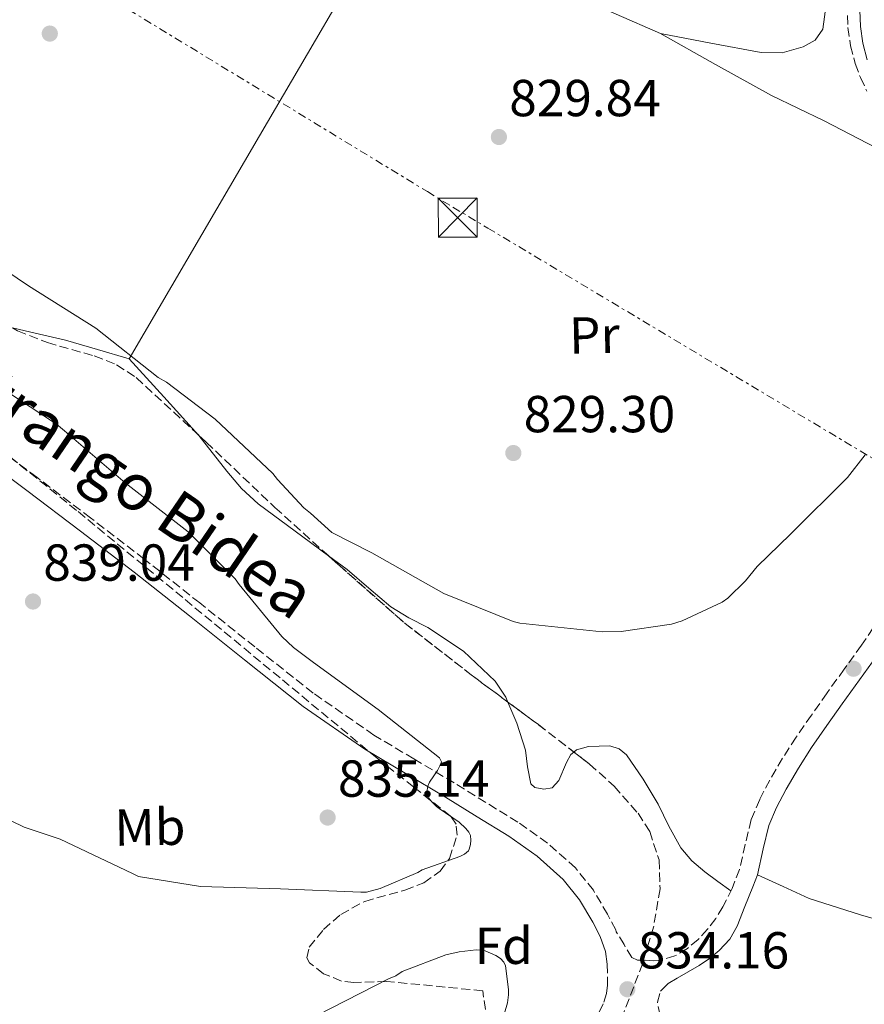
# Model space of a CAD drawing. Units: metres. Extents: x 627443 to 630885, y 4755063 to 4757440.
# Drawn here: x 629118 to 629280, y 4755368 to 4755557 of the extents above; entities that cross this region are included whole.
import ezdxf
from ezdxf.enums import TextEntityAlignment as Align

# ---------------------------------------------------------------- set-up
doc = ezdxf.new("R2010")
doc.units = ezdxf.units.M
doc.header["$MEASUREMENT"] = 0
doc.linetypes.add('DGN Style 3', pattern=[2.435890702152634, 1.739921930109024, -0.6959687720436097])
doc.linetypes.add('DGN Style 7', pattern=[3.4798438602180486, 1.565929737098122, -0.6959687720436097, 0.5219765790327072, -0.6959687720436097])
for name, color, linetype, lineweight in [('Barranco lineal', 142, 'DGN Style 3', 13), ('Camino', 7, 'DGN Style 3', 0), ('Cota de punto acotado terreno', 7, 'Continuous', 0), ('Curva de nivel intermedia', 30, 'Continuous', 0), ('Etiqueta de uso rústico', 92, 'Continuous', 0), ('Etiqueta de zona arbolada', 92, 'Continuous', 0), ('Línea de cambio de uso (parcela vista)', 92, 'Continuous', 0), ('Línea eléctrica', 6, 'DGN Style 7', 0), ('Margen derecho', 7, 'Continuous', 0), ('Punto acotado terreno (símbolo)', 7, 'Continuous', 0), ('Torre eléctrica', 7, 'Continuous', 0), ('Zona arbolada', 92, 'DGN Style 3', 0)]:
    doc.layers.add(name, color=color, linetype=linetype, lineweight=lineweight)
doc.styles.add('Style-Arial', font='arial.ttf')

# ---------------------------------------------------------------- blocks, each defined once
blk = doc.blocks.new('5PATER')
at = {"layer": 'Barranco lineal', "linetype": 'Continuous', "lineweight": 0}
h = blk.add_hatch(color=51, dxfattribs=at)
edge = h.paths.add_edge_path()
edge.add_ellipse((0, 0), major_axis=(-0.1095731443231308, -0.1110710700762829), ratio=0.9994222409660317, start_angle=0, end_angle=360)
blk = doc.blocks.new('5TME')
at = {"layer": 'Torre eléctrica', "color": 7, "linetype": 'Continuous', "lineweight": 0}
for p, q in [((-0.375, 0.375), (0.375, -0.375)), ((0.3723, 0.3776), (-0.3716, -0.3784))]:
    blk.add_line(p, q, dxfattribs=at)
at = {"layer": 'Torre eléctrica', "color": 7, "linetype": 'Continuous', "lineweight": 0, "flags": 128}
blk.add_lwpolyline([(-0.375, -0.375), (0.375, -0.375), (0.375, 0.375), (-0.375, 0.375), (-0.3716, -0.3784)], dxfattribs=at)

msp = doc.modelspace()

# ---------------------------------------------------------------- linework, layer by layer
at = {"layer": 'Camino', "color": 7, "linetype": 'DGN Style 3', "lineweight": 0}
for points in [[(629277.0599999992, 4755560.49, 828.5899999999967), (629277.2800000005, 4755555.720000003, 828.7100000000065), (629277.77, 4755552.230000001, 828.8300000000019), (629278.6900000009, 4755548.810000001, 828.9700000000014), (629279.6700000021, 4755546.090000001, 829.0899999999967), (629280.9200000016, 4755543.5, 829.2200000000014)], [(629246.3599999989, 4755378.380000001, 834.0200000000042), (629243.9699999974, 4755376.95, 834.2400000000054), (629241.3700000001, 4755376.140000002, 834.3399999999965), (629239.800000001, 4755376.040000001, 834.3399999999965), (629238.2299999996, 4755376.140000002, 834.3399999999965), (629236.7899999979, 4755376.140000002, 834.3500000000058), (629235.6700000004, 4755376.65, 834.3399999999965), (629234.1799999995, 4755379.130000002, 834.1900000000024), (629232.6900000009, 4755381.61, 833.9900000000052), (629232.5700000002, 4755381.970000001, 833.979999999996), (629230.9899999977, 4755384.99, 833.9600000000065), (629228.2699999998, 4755389.600000001, 833.9600000000065), (629224.8299999975, 4755393.900000002, 833.9600000000065), (629219.4499999996, 4755398.700000001, 833.9100000000037), (629213.760000001, 4755402.690000001, 833.9600000000065), (629207.600000001, 4755406.49, 834.3099999999978), (629201.480000001, 4755410.270000001, 834.7599999999949), (629193.7100000017, 4755414.91, 835.0200000000042), (629186.019999998, 4755419.49, 835.2700000000042), (629174.3500000003, 4755427.57, 835.7799999999991), (629163.1099999996, 4755436.460000002, 836.3000000000029), (629152.5100000005, 4755444.930000001, 836.5200000000042), (629141.8399999996, 4755453.369999999, 836.679999999993), (629131.4999999999, 4755461.300000002, 837.1199999999953), (629121.1299999985, 4755469.149999999, 837.509999999995), (629108.3700000001, 4755478.670000001, 837.4499999999972)], [(629283.4699999974, 4755442.160000003, 830.9100000000037), (629279.8999999979, 4755436.810000001, 830.9499999999972), (629276.5699999997, 4755432.199999999, 830.7599999999949), (629273.2399999971, 4755427.590000001, 830.6300000000049), (629270.2499999986, 4755423.350000001, 830.75), (629267.2899999992, 4755419.080000001, 830.8899999999995), (629264.6799999987, 4755415.010000001, 830.9499999999972), (629262.230000001, 4755410.82, 831.0800000000019), (629260.2899999986, 4755407.08, 831.3399999999965), (629258.649999998, 4755403.210000002, 831.6499999999944), (629257.4899999979, 4755398.420000002, 832.0000000000001), (629256.4100000006, 4755393.609999999, 832.3600000000006), (629254.9699999989, 4755389.930000001, 832.7299999999959), (629253.2099999998, 4755386.380000001, 833.1300000000047), (629251.8299999986, 4755384.17, 833.320000000007), (629250.2600000016, 4755382.090000001, 833.5099999999949), (629248.449999999, 4755380.12, 833.7599999999949), (629246.3599999989, 4755378.380000001, 834.0200000000042)], [(629230.9400000006, 4755375.37, 834.3000000000029), (629230.9999999988, 4755372.940000001, 834.529999999999), (629230.9899999977, 4755371.34, 834.6399999999995), (629230.8099999989, 4755369.740000002, 834.729999999996), (629230.1799999987, 4755367.699999999, 834.8800000000047), (629229.2100000007, 4755365.83, 834.850000000006)], [(629241.1099999986, 4755365.510000001, 835.3000000000029), (629240.6000000011, 4755368.07, 834.7899999999936), (629241.1800000002, 4755370.190000001, 834.4700000000014)]]:
    msp.add_polyline3d(points, dxfattribs=at)
at = {"layer": 'Curva de nivel intermedia', "color": 30, "linetype": 'Continuous', "lineweight": 0, "flags": 128}
for points, elevation in [([(629113.1199999999, 4755510.33), (629119.5599999994, 4755506.01), (629132.5200000012, 4755497.84), (629144.4800000016, 4755488.369999999), (629146.0900000011, 4755487.439999999), (629155.480000001, 4755480.300000001), (629166.5899999999, 4755469.889999999), (629167.4500000004, 4755468.710000001), (629172.5500000011, 4755463.239999999), (629173.8000000005, 4755462.24), (629177.9100000011, 4755458.470000001), (629185.6400000004, 4755454.569999999), (629199.5000000007, 4755446.76), (629212.8100000012, 4755441.350000001), (629214.0899999996, 4755441.06), (629229.9600000017, 4755439.369999997), (629233.6100000017, 4755439.430000001), (629243.3400000016, 4755440.87), (629245.350000001, 4755441.509999999), (629253.0700000012, 4755445.060000001), (629254.1500000008, 4755445.859999998), (629257.5500000005, 4755449.16), (629259.7900000003, 4755451.939999999), (629266.2200000008, 4755458.15), (629277.1599999998, 4755469.09), (629280.5599999995, 4755473.480000001)], 830), ([(629112.2999999997, 4755487.649999999), (629124.9400000017, 4755479.390000001), (629126.4700000006, 4755478.060000001), (629138.1500000017, 4755468.039999999), (629150.310000001, 4755458.609999998), (629159.3400000011, 4755449.599999998), (629160.070000002, 4755448.460000001), (629168.310000001, 4755438.480000001), (629170.5500000005, 4755436.350000001), (629174.4300000009, 4755433.489999999), (629186.8700000019, 4755424.41), (629198.6500000014, 4755415.08), (629199.0600000003, 4755414.359999998), (629198.7499999997, 4755413.539999999), (629198.24, 4755412.640000001), (629196.7600000004, 4755410.429999999), (629196.4299999995, 4755409.650000001), (629196.2599999997, 4755408.869999998), (629196.32, 4755408.039999999), (629196.3400000001, 4755407.960000001), (629196.7600000004, 4755407.13), (629197.29, 4755406.499999999), (629198.1100000005, 4755405.730000001), (629198.62, 4755405.349999999), (629202.4500000011, 4755402.689999999), (629203.7100000017, 4755401.52), (629204.2700000005, 4755400.76), (629204.6200000015, 4755400.179999998), (629204.7100000009, 4755399.220000001), (629204.6200000015, 4755398.399999999), (629204.3800000001, 4755397.489999999), (629204.2500000005, 4755397.220000001), (629203.4500000002, 4755396.529999998), (629202.5499999995, 4755396.109999998), (629195.3400000011, 4755393.509999999), (629194.5000000006, 4755393.019999999), (629187.2600000009, 4755389.960000001), (629184.5899999997, 4755389.239999999), (629183.5400000014, 4755389.219999999), (629168.0400000005, 4755389.900000001), (629152.6400000001, 4755390.33), (629140.7199999999, 4755392.230000001), (629139.5399999997, 4755392.82), (629125.6700000004, 4755399.470000001), (629118.7100000001, 4755401.779999998), (629108.2300000016, 4755406.819999999)], 835.0000000000001), ([(629207.4500000011, 4755353.17), (629211.7200000006, 4755367.9), (629211.9500000007, 4755369.449999999), (629211.9599999995, 4755370.48), (629211.3800000006, 4755375.029999998), (629211.0300000019, 4755375.779999999), (629210.3700000005, 4755376.439999999), (629209.4800000007, 4755377.009999999), (629207.4700000014, 4755377.92), (629206.6700000011, 4755378.079999999), (629205.700000001, 4755378.109999998), (629202.4199999998, 4755377.76), (629199.8899999995, 4755377.17), (629191.5000000009, 4755373.939999999), (629190.2200000002, 4755373.140000001), (629188.820000001, 4755372.539999999), (629175.1500000006, 4755365.56)], 830)]:
    msp.add_lwpolyline(points, dxfattribs=dict(at, elevation=elevation))
at = {"layer": 'Línea de cambio de uso (parcela vista)', "color": 92, "linetype": 'Continuous', "lineweight": 0, "extrusion": (0.7321940140723986, -0.4239016941370264, 0.533103441617391), "elevation": -1554766.615244764, "flags": 128}
msp.add_lwpolyline([(4430848.81935054, 980652.7215784995), (4430799.074028207, 980653.0761674427), (4430749.324314974, 980653.4307563859)], dxfattribs=at)
at = {"layer": 'Línea de cambio de uso (parcela vista)', "color": 92, "linetype": 'Continuous', "lineweight": 0, "extrusion": (-0.0610542280125115, -0.03394865938424029, 0.997556950638814), "elevation": -199025.7250779594, "flags": 128}
msp.add_lwpolyline([(-3850450.052348721, 2853934.67149766), (-3850440.394976493, 2853936.961860436), (-3850430.737604264, 2853939.252223212), (-3850430.638478709, 2853939.267969456)], dxfattribs=at)
at = {"layer": 'Línea de cambio de uso (parcela vista)', "color": 92, "linetype": 'Continuous', "lineweight": 0}
for points in [[(629273.0599999997, 4755560.15, 829.7700000000042), (629272.4199999999, 4755555.41, 829.7700000000042), (629270.9699999997, 4755553.34, 829.8300000000019), (629268.6399999997, 4755552.02, 829.8999999999943), (629264.5999999996, 4755550.890000001, 829.929999999993), (629260.5800000001, 4755550.930000001, 830.0200000000042), (629250.8799999999, 4755552.76, 830.5399999999936), (629241.1900000004, 4755554.58, 831.0500000000029), (629224.1299999999, 4755562.100000001, 830.7299999999959)], [(629299.4600000001, 4755480.680000001, 831.1399999999995), (629298.9600000001, 4755489.880000001, 830.9499999999972), (629298.4600000001, 4755499.08, 830.7599999999949), (629297.6500000004, 4755506.609999999, 830.6000000000058), (629295.6399999997, 4755513.99, 830.4400000000023), (629292.4100000003, 4755520.08, 830.2400000000052), (629288.4100000003, 4755525.699999999, 829.9900000000052), (629285.8600000005, 4755529.439999999, 829.7100000000065), (629282.7199999997, 4755532.550000001, 829.4799999999959), (629272.6900000004, 4755537.779999999, 829.5800000000019), (629262.5599999997, 4755542.66, 829.9900000000052), (629251.7999999998, 4755548.65, 830.5200000000042), (629241.0499999998, 4755554.640000001, 831.0500000000029)], [(629138.9100000003, 4755491.930000001, 830.4700000000012), (629132.7999999998, 4755493.720000001, 830.5399999999936), (629126.6900000004, 4755495.51, 830.6000000000058), (629120.0199999996, 4755497.09, 830.929999999993), (629116.4707000004, 4755497.883400001, 831.1257000000041)], [(629152.3519000001, 4755477.191000001, 830.7911000000023), (629157.7300000006, 4755470.33, 830.8899999999995), (629160.5199999996, 4755466.949999999, 830.9100000000036), (629163.7400000002, 4755464.029999999, 830.9199999999983), (629172.3200000003, 4755457.689999999, 830.9199999999983), (629177.3068000004, 4755454.000800001, 830.9199999999983)], [(629177.3068000004, 4755454.000800001, 830.9199999999983), (629180.8899999997, 4755451.350000001, 830.9199999999983), (629185.0800000001, 4755447.76, 831.2899999999936), (629189.2699999996, 4755444.17, 831.6499999999943), (629192.7599999999, 4755442.07, 831.7200000000012), (629196.4400000004, 4755440.199999999, 831.6499999999943), (629203.2699999996, 4755435.630000001, 831.6900000000023), (629209.3700000001, 4755429.9, 831.7200000000012), (629211.4400000004, 4755426.789999999, 831.7200000000012), (629211.8364000004, 4755425.834100001, 831.7200000000012)], [(629211.8364000004, 4755425.834100001, 831.7200000000012), (629213.5300000003, 4755421.75, 831.7200000000012), (629215.1900000004, 4755416.59, 831.7200000000012), (629215.5999999996, 4755413.350000001, 831.6999999999972), (629216.2199999997, 4755410.119999999, 831.6499999999943), (629216.9900000002, 4755409.4, 831.6300000000047), (629218.7599999999, 4755409.08, 831.5800000000019), (629220.3099999997, 4755409.350000001, 831.529999999999), (629221.5999999996, 4755410.730000001, 831.4700000000012), (629223.1100000005, 4755414.189999999, 831.3999999999943), (629223.9600000001, 4755415.730000001, 831.3600000000006), (629224.5389, 4755416.218599999, 831.3441000000021)], [(629224.5389, 4755416.218599999, 831.3441000000021), (629225.0499999998, 4755416.65, 831.3300000000019), (629227.3099999997, 4755417.27, 831.3099999999977), (629231.4100000003, 4755417.390000001, 831.3399999999965), (629233.25, 4755416.83, 831.3899999999995), (629234.6500000004, 4755415.689999999, 831.4600000000065), (629237.8600000005, 4755411.01, 831.9100000000036), (629240.7300000006, 4755406.15, 832.5500000000029), (629242.79, 4755401.92, 833.2700000000042), (629245.0800000001, 4755397.77, 833.9600000000065), (629247.2400000002, 4755395.26, 834.070000000007), (629249.75, 4755393.16, 833.7700000000042), (629252.25, 4755391.32, 833.2700000000042), (629254.7400000002, 4755389.470000001, 832.779999999999)], [(629259.8399999999, 4755392.560000001, 832.3600000000006), (629264.8099999997, 4755390.300000001, 832.3600000000006), (629269.7800000003, 4755388.039999999, 832.3600000000006), (629279.7000000002, 4755384.880000001, 832.6100000000006), (629289.75, 4755381.960000001, 833), (629300.3799999999, 4755377.279999999, 833.2200000000012), (629305.4299999997, 4755374.449999999, 833.320000000007), (629310.1699999999, 4755371.140000001, 833.4499999999972), (629319.0700000003, 4755363.99, 834.1499999999943), (629327.8300000001, 4755356.680000001, 834.7299999999959), (629334.1699999999, 4755351.27, 834.6699999999983), (629340.5, 4755345.859999999, 834.6000000000058), (629342.4000000004, 4755344.33, 834.6000000000058), (629344.3399999999, 4755342.859999999, 834.6000000000058), (629346.6299999999, 4755341.390000001, 834.6000000000058), (629347.8399999999, 4755341.07, 834.6000000000058), (629348.8899999997, 4755341.380000001, 834.6000000000058), (629352.2300000006, 4755344.100000001, 834.6199999999953), (629355.54, 4755346.890000001, 834.6600000000036), (629361.3799999999, 4755351.859999999, 834.820000000007), (629367.2599999999, 4755356.810000001, 835.1100000000006), (629371.7699999996, 4755359.539999999, 835.5200000000042), (629376.79, 4755361.220000001, 835.9400000000023), (629388.9199999999, 4755363.9, 836.5099999999949)]]:
    msp.add_polyline3d(points, dxfattribs=at)
at = {"layer": 'Línea eléctrica', "color": 6, "linetype": 'DGN Style 7', "lineweight": 0}
msp.add_polyline3d([(628557.3717259216, 4755909.798838527, 777.0819000000047), (628717.1809912456, 4755814.537847636, 801.5488999999943), (628720.6499999993, 4755812.470000001, 802.0800000000019), (628726.1167444512, 4755809.118821871, 803.0139999999956), (628865.5175276283, 4755723.664515396, 826.8309000000008), (628872.3600000001, 4755719.470000001, 828), (628876.9233918949, 4755716.753270134, 827.9116000000067), (629014.8488352029, 4755634.641941585, 825.2409999999945), (629020.5799999972, 4755631.230000001, 825.1300000000047), (629025.9090198596, 4755627.982799045, 825.2685999999959), (629196.3215477414, 4755524.14311789, 829.7017999999953), (629201.2499999991, 4755521.140000002, 829.8300000000019), (629207.946671378, 4755517.129893699, 830.0060999999987), (629387.9585052337, 4755409.335058197, 834.7397999999957), (629392.9099999992, 4755406.369999999, 834.8699999999953), (629399.6061994587, 4755402.311393021, 835.3708000000044), (629554.5429153086, 4755308.40331279, 846.9594999999972)], dxfattribs=at)
at = {"layer": 'Margen derecho', "color": 7, "linetype": 'Continuous', "lineweight": 0}
for points in [[(629279.48, 4755560.600000001, 828.5899999999967), (629279.699999999, 4755555.95, 828.7100000000065), (629280.1499999983, 4755552.720000001, 828.8300000000019), (629280.9999999999, 4755549.540000002, 828.9700000000014)], [(629106.469999998, 4755476.080000001, 837.4499999999972), (629119.1999999996, 4755466.59, 837.509999999995), (629129.5599999975, 4755458.74, 837.1199999999953), (629139.8700000005, 4755450.840000001, 836.679999999993), (629150.5100000021, 4755442.420000001, 836.5200000000042), (629161.1200000005, 4755433.949999999, 836.3000000000029), (629172.4400000017, 4755424.990000002, 835.7799999999991), (629184.2899999982, 4755416.790000003, 835.2700000000042), (629192.0599999975, 4755412.150000002, 835.0200000000042), (629199.8400000005, 4755407.51, 834.7599999999949), (629205.9200000024, 4755403.760000002, 834.3099999999978), (629211.9899999986, 4755400.010000001, 833.9600000000065), (629217.4499999991, 4755396.180000001, 833.9100000000037), (629222.4899999973, 4755391.689999999, 833.9600000000065), (629225.6200000009, 4755387.770000001, 833.9600000000065), (629228.1800000003, 4755383.430000001, 833.9600000000065), (629229.6099999986, 4755380.689999999, 833.979999999996), (629230.620000001, 4755377.800000002, 834.0899999999965), (629230.9400000006, 4755375.37, 834.3000000000029)], [(629241.1800000002, 4755370.190000001, 834.4700000000014), (629242.6900000012, 4755371.65, 834.1199999999955), (629244.3799999986, 4755372.680000001, 833.8300000000019), (629246.5300000011, 4755373.890000001, 833.7200000000012), (629248.659999999, 4755375.11, 833.6999999999972), (629250.6399999994, 4755376.449999999, 833.6699999999983), (629252.4999999991, 4755377.990000002, 833.6399999999995), (629254.5199999998, 4755380.170000001, 833.800000000003), (629255.9600000014, 4755382.660000001, 833.7700000000042), (629257.4499999977, 4755386.460000001, 833.1699999999984), (629258.9400000009, 4755390.25, 832.570000000007), (629259.8399999995, 4755392.560000001, 832.3600000000006), (629260.9699999981, 4755397.61, 832.0000000000001), (629262.0599999989, 4755402.090000002, 831.6499999999944), (629263.5199999985, 4755405.560000001, 831.3399999999965), (629265.359999998, 4755409.09, 831.0800000000019), (629267.7299999995, 4755413.140000002, 830.9499999999972), (629270.2699999987, 4755417.100000001, 830.8899999999995), (629273.1799999991, 4755421.300000001, 830.75), (629276.1499999972, 4755425.520000001, 830.6300000000049), (629279.4699999987, 4755430.109999999, 830.7599999999949), (629282.8399999995, 4755434.77, 830.9499999999972)]]:
    msp.add_polyline3d(points, dxfattribs=at)
at = {"layer": 'Zona arbolada', "color": 92, "linetype": 'DGN Style 3', "lineweight": 0, "extrusion": (-0.08501831433238699, -0.1017925000552625, 0.9911660673976782), "elevation": -536736.4340808925, "flags": 128}
msp.add_lwpolyline([(-2565511.275660371, 4017495.914666685), (-2565508.378933572, 4017495.804717306), (-2565491.577448111, 4017495.371035348), (-2565475.526060053, 4017495.922063256), (-2565466.717949625, 4017496.435678132)], dxfattribs=at)
at = {"layer": 'Zona arbolada', "color": 92, "linetype": 'DGN Style 3', "lineweight": 0, "extrusion": (0.1213697288077711, 0.17689189988662, 0.9767183036493327), "elevation": 918376.338284449, "flags": 128}
msp.add_lwpolyline([(2171590.000771714, -4177411.263086438), (2171582.730254928, -4177410.988993641), (2171574.086608319, -4177410.50327137)], dxfattribs=at)
at = {"layer": 'Zona arbolada', "color": 92, "linetype": 'DGN Style 3', "lineweight": 0}
for points in [[(629116.4707000004, 4755497.883400001, 832.1315000000033), (629117.4500000002, 4755497.350000001, 832.1199999999953), (629123.1900000004, 4755495.060000001, 832.0399999999936), (629132.2199999997, 4755492.5, 831.9100000000036), (629136.4800000006, 4755490.800000001, 831.8500000000058), (629140.2999999998, 4755488.32, 831.8000000000029), (629152.3519000001, 4755477.191000001, 831.9075000000012)], [(629117.4500000002, 4755497.350000001, 832.1199999999953), (629123.1900000004, 4755495.060000001, 832.0399999999936), (629132.2199999997, 4755492.5, 831.9100000000036), (629136.4800000006, 4755490.800000001, 831.8500000000058), (629140.2999999998, 4755488.32, 831.8000000000029), (629153.75, 4755475.9, 831.9199999999983), (629166.9900000002, 4755463.300000001, 832.1199999999953), (629179.4600000001, 4755452.060000001, 832.0500000000029), (629192.0800000001, 4755440.960000001, 831.9900000000052), (629204.75, 4755431.09, 832.0599999999977), (629217.6799999997, 4755421.5, 832.1900000000023), (629227.5499999998, 4755413.9, 832.3399999999965), (629232.2800000003, 4755409.619999999, 832.429999999993), (629236.8799999999, 4755404.42, 832.5099999999949), (629239.1100000005, 4755400.91, 832.5200000000042), (629240.9199999999, 4755395.430000001, 832.5), (629241.0999999996, 4755389.890000001, 832.5099999999949), (629239.8799999999, 4755382.710000001, 832.75), (629237.7699999996, 4755375.550000001, 833.0200000000042), (629233.9400000004, 4755365.52, 833.0899999999965)], [(629207.8200000003, 4755364.220000001, 831.2599999999949), (629206.9900000002, 4755370.24, 831.1600000000036), (629188.4900000002, 4755372.060000001, 831.8300000000019), (629182.1600000003, 4755371.84, 832.25), (629179.7699999996, 4755372.109999999, 832.5099999999949), (629176.3600000005, 4755373.539999999, 833.1499999999943), (629173.6399999997, 4755375.619999999, 833.7200000000012), (629173.1299999999, 4755376.58, 833.8800000000047), (629173.5899999999, 4755378.630000001, 834.1600000000036), (629176.3399999999, 4755382.029999999, 834.4900000000052), (629179.6600000003, 4755384.960000001, 834.6199999999953), (629184.2699999996, 4755387.470000001, 834.6100000000006), (629192.0099999999, 4755389.640000001, 834.5899999999965), (629195.6600000003, 4755391.050000001, 834.570000000007), (629198.7999999998, 4755393.279999999, 834.5500000000029), (629200.5700000003, 4755395.710000001, 834.5399999999936), (629202.04, 4755400.230000001, 834.5099999999949), (629201.8399999999, 4755402.300000001, 834.5), (629200.7800000003, 4755403.9, 834.4900000000052), (629193.7199999997, 4755409.460000001, 834.4799999999959), (629186.6399999997, 4755415.039999999, 834.5500000000029), (629167.9600000001, 4755430.5, 834.9799999999959), (629149.2599999999, 4755445.949999999, 835.5099999999949), (629128.8099999997, 4755462.76, 836.320000000007), (629108.1699999999, 4755479.359999999, 836.8600000000006)], [(629207.8200000003, 4755364.220000001, 831.2599999999949), (629206.9900000002, 4755370.24, 831.1600000000036), (629188.4900000002, 4755372.060000001, 831.8300000000019), (629182.1600000003, 4755371.84, 832.25), (629179.7699999996, 4755372.109999999, 832.5099999999949), (629176.3600000005, 4755373.539999999, 833.1499999999943), (629173.6399999997, 4755375.619999999, 833.7200000000012), (629173.1299999999, 4755376.58, 833.8800000000047), (629173.5899999999, 4755378.630000001, 834.1600000000036), (629176.3399999999, 4755382.029999999, 834.4900000000052), (629179.6600000003, 4755384.960000001, 834.6199999999953), (629184.2699999996, 4755387.470000001, 834.6100000000006), (629192.0099999999, 4755389.640000001, 834.5899999999965), (629195.6600000003, 4755391.050000001, 834.570000000007), (629198.7999999998, 4755393.279999999, 834.5500000000029), (629200.5700000003, 4755395.710000001, 834.5399999999936), (629202.04, 4755400.230000001, 834.5099999999949), (629201.8399999999, 4755402.300000001, 834.5), (629200.7800000003, 4755403.9, 834.4900000000052), (629193.7199999997, 4755409.460000001, 834.4799999999959), (629186.6399999997, 4755415.039999999, 834.5500000000029), (629167.9600000001, 4755430.5, 834.9799999999959), (629149.2599999999, 4755445.949999999, 835.5099999999949), (629128.8099999997, 4755462.76, 836.320000000007), (629108.1699999999, 4755479.359999999, 836.8600000000006)], [(629152.3519000001, 4755477.191000001, 831.9075000000012), (629153.75, 4755475.9, 831.9199999999983), (629166.9900000002, 4755463.300000001, 832.1199999999953), (629177.3068000004, 4755454.000800001, 832.0620999999956)], [(629224.5389, 4755416.218599999, 832.2942000000039), (629227.5499999998, 4755413.9, 832.3399999999965), (629232.2800000003, 4755409.619999999, 832.429999999993), (629236.8799999999, 4755404.42, 832.5099999999949), (629239.1100000005, 4755400.91, 832.5200000000042), (629240.9199999999, 4755395.430000001, 832.5)], [(629240.9199999999, 4755395.430000001, 832.5), (629241.0999999996, 4755389.890000001, 832.5099999999949), (629239.8799999999, 4755382.710000001, 832.75), (629237.7699999996, 4755375.550000001, 833.0200000000042), (629233.9400000004, 4755365.52, 833.0899999999965)]]:
    msp.add_polyline3d(points, dxfattribs=at)

# ---------------------------------------------------------------- block references
at = {"layer": 'Punto acotado terreno (símbolo)', "color": 7, "linetype": 'Continuous', "lineweight": 0, "xscale": 10, "yscale": 10, "zscale": 10}
for p in [(629123.6499999977, 4755554.58, 827.9499999999977), (629210.0899999987, 4755534.66, 829.8399999999965), (629212.8700000015, 4755473.800000001, 829.3000000000029), (629120.4200000021, 4755445.210000001, 839.0399999999937), (629278.3500000011, 4755432.26, 830.5800000000023), (629177.1199999999, 4755403.609999999, 835.1399999999995), (629234.8199999988, 4755370.540000002, 834.160000000004)]:
    msp.add_blockref('5PATER', p, dxfattribs=at)
at = {"layer": 'Torre eléctrica', "color": 7, "linetype": 'Continuous', "lineweight": 0, "xscale": 10, "yscale": 10, "zscale": 10}
msp.add_blockref('5TME', (629202.160000001, 4755519.149999999, 829.8000000000029), dxfattribs=at)

# ---------------------------------------------------------------- texts
at = {"color": 7, "linetype": 'Continuous', "lineweight": 0, "style": 'Style-Arial'}
msp.add_text('Zilbetrango Bidea', height=9, rotation=325.67531, dxfattribs=at).set_placement((629128.260045717, 4755470.202233111, 836.3899999999995), align=Align.CENTER)
at = {"layer": 'Cota de punto acotado terreno', "color": 7, "linetype": 'Continuous', "lineweight": 0, "style": 'Style-Arial'}
for s, p in [('829.84', (629212.0799999986, 4755538.66, 829.8399999999965)), ('829.30', (629214.859999999, 4755477.800000001, 829.3000000000029)), ('839.04', (629122.3999999987, 4755449.210000001, 839.0399999999937)), ('835.14', (629179.1099999996, 4755407.609999999, 835.1399999999995)), ('834.16', (629236.8099999985, 4755374.54, 834.1600000000036))]:
    msp.add_text(s, height=7.000000000000002, dxfattribs=at).set_placement(p)
at = {"layer": 'Etiqueta de uso rústico', "color": 92, "linetype": 'Continuous', "lineweight": 0, "style": 'Style-Arial'}
for s, rotation, p in [('Pr', 1.23452, (629228.4684213351, 4755496.490343927, 829.1600000000036)), ('Mb', 0.9888700000000004, (629142.9188369691, 4755401.755985959, 835.2299999999959))]:
    msp.add_text(s, height=7.000000000000002, rotation=rotation, dxfattribs=at).set_placement(p, align=Align.MIDDLE_CENTER)
at = {"layer": 'Etiqueta de zona arbolada', "color": 92, "linetype": 'Continuous', "lineweight": 0, "style": 'Style-Arial'}
msp.add_text('Fd', height=7.000000000000002, rotation=0.005180000000000001, dxfattribs=at).set_placement((629211.007065521, 4755378.910576169, 830.2899999999936), align=Align.MIDDLE_CENTER)

doc.saveas('drawing.dxf')
